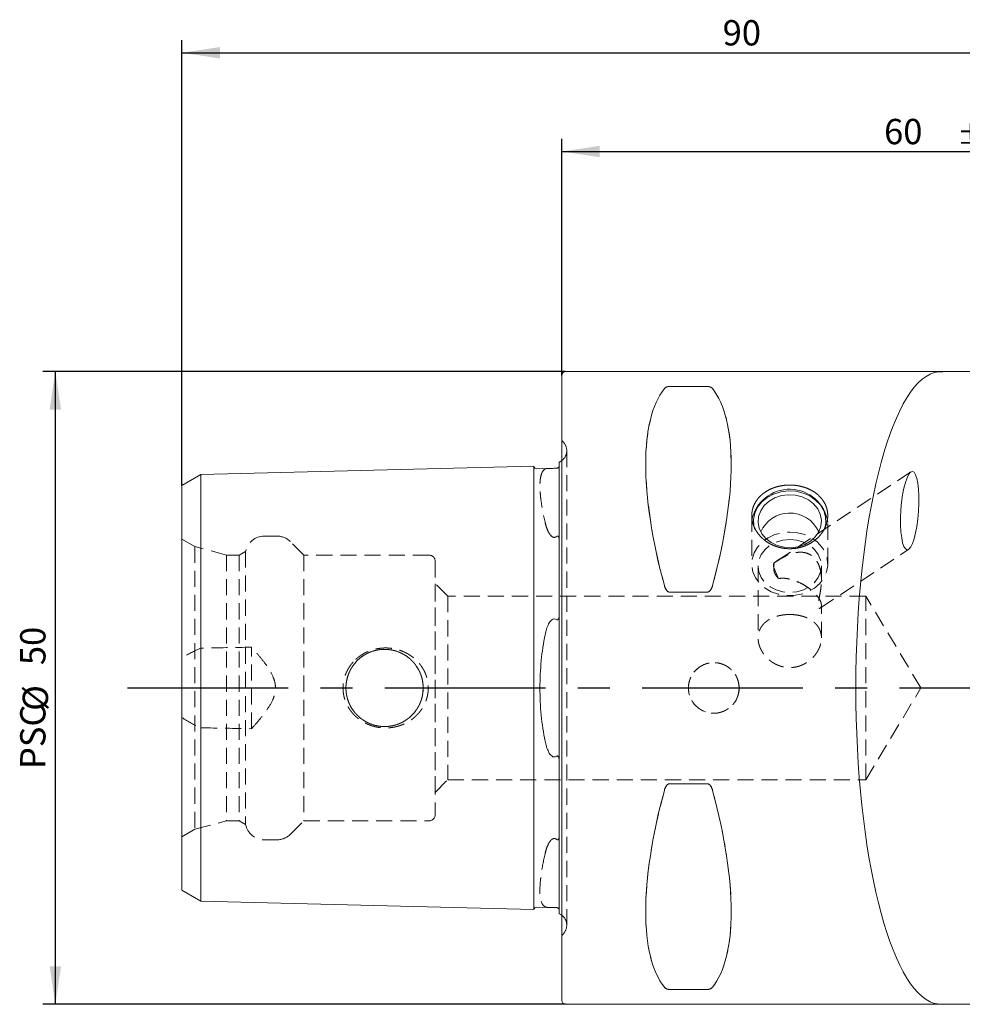
# Model space of a CAD drawing. Units: millimetres. Extents: x 14 to 266, y 11 to 172.
# Drawn here: x 147 to 221, y 94 to 172 of the extents above; entities that cross this region are included whole.
import ezdxf

# ---------------------------------------------------------------- set-up
doc = ezdxf.new("R2010")
doc.units = ezdxf.units.MM
doc.linetypes.add('CENTERX2', pattern=[20.32, 12.7, -2.54, 2.54, -2.54])
doc.linetypes.add('HIDDEN', pattern=[1.905, 1.27, -0.635])
doc.layers.add('VERMASSUNG', color=7, linetype='Continuous')
doc.styles.add('SLDTEXTSTYLE0', font='TXT', dxfattribs={"width": 0.7})
doc.dimstyles.new('SLDDIMSTYLE0', dxfattribs={"dimtxt": 2, "dimasz": 3, "dimexe": 0, "dimexo": 0.0625, "dimgap": 0.5, "dimtad": 1, "dimrnd": 1e-09, "dimzin": 12, "dimdsep": 46, "dimtxsty": 'SLDTEXTSTYLE0', "dimsah": 1, "dimcen": 0.09, "dimadec": 0, "dimazin": 3, "dimtol": 1, "dimtp": 0.1, "dimtm": 0.1, "dimtfac": 1, "dimtdec": 1, "dimtofl": 0, "dimtmove": 0, "dimatfit": 3, "dimfxl": 1, "dimfrac": 2, "dimtolj": 1, "dimarcsym": 0})
doc.dimstyles.new('SLDDIMSTYLE1', dxfattribs={"dimtxt": 2, "dimasz": 3, "dimexe": 0, "dimexo": 0.0625, "dimgap": 0.5, "dimtad": 1, "dimrnd": 1e-09, "dimzin": 12, "dimdsep": 46, "dimtxsty": 'SLDTEXTSTYLE0', "dimsah": 1, "dimcen": 0.09, "dimadec": 0, "dimazin": 3, "dimtfac": 1, "dimtdec": 3, "dimtofl": 0, "dimtmove": 0, "dimatfit": 3, "dimfxl": 1, "dimfrac": 2, "dimtolj": 1, "dimtzin": 12, "dimarcsym": 0})

# ---------------------------------------------------------------- blocks, each defined once
blk = doc.blocks.new('_D_1')
at = {"layer": 'VERMASSUNG'}
for p, q in [((189.715, 143.769), (189.715, 162.46)), ((249.715, 154.069), (249.715, 162.46)), ((189.715, 161.46), (249.715, 161.46))]:
    blk.add_line(p, q, dxfattribs=at)
for points in [[(189.715, 161.46), (192.715, 161.01), (192.715, 161.91)], [(249.715, 161.46), (246.715, 161.91), (246.715, 161.01)]]:
    blk.add_solid(points, dxfattribs=at)
at = {"layer": 'VERMASSUNG', "attachment_point": 1, "style": 'SLDTEXTSTYLE0'}
for s, insert, char_height in [('60', (215.165, 164.038, 0.1), 2), ('±0.1', (220.965, 163.544, 0.1), 1.5)]:
    blk.add_mtext(s, dxfattribs=dict(at, insert=insert, char_height=char_height))
blk = doc.blocks.new('_D_2')
at = {"layer": 'VERMASSUNG'}
for p, q in [((159.715, 135.063), (159.715, 170.264)), ((249.715, 154.069), (249.715, 170.264)), ((159.715, 169.264), (249.715, 169.264))]:
    blk.add_line(p, q, dxfattribs=at)
for points in [[(159.715, 169.264), (162.715, 168.814), (162.715, 169.714)], [(249.715, 169.264), (246.715, 169.714), (246.715, 168.814)]]:
    blk.add_solid(points, dxfattribs=at)
at = {"layer": 'VERMASSUNG', "insert": (202.415, 171.843, 0.1), "char_height": 2, "attachment_point": 1, "style": 'SLDTEXTSTYLE0'}
blk.add_mtext('90', dxfattribs=at)
blk = doc.blocks.new('_D_4')
at = {"layer": 'VERMASSUNG'}
for p, q in [((190.015, 144.069), (148.715, 144.069)), ((149.715, 144.069), (149.715, 94.069)), ((190.015, 94.069), (148.715, 94.069))]:
    blk.add_line(p, q, dxfattribs=at)
for points in [[(149.715, 144.069), (149.265, 141.069), (150.165, 141.069)], [(149.715, 94.069), (150.165, 97.069), (149.265, 97.069)]]:
    blk.add_solid(points, dxfattribs=at)
at = {"layer": 'VERMASSUNG', "char_height": 2, "attachment_point": 1, "rotation": 90, "style": 'SLDTEXTSTYLE0'}
for s, insert in [('50', (146.937, 120.874, 0.35)), ('%%c', (147.137, 117.264, 0.35)), ('PSC', (146.937, 112.664, 0.35))]:
    blk.add_mtext(s, dxfattribs=dict(at, insert=insert))

msp = doc.modelspace()

# ---------------------------------------------------------------- linework, layer by layer
at = {"color": 7, "linetype": 'Continuous', "lineweight": 15}
for p, q in [((220.72165, 144.06949), (190.01502, 144.06949)), ((189.71502, 94.36949), (189.71502, 143.76949)), ((201.18726, 142.89622), (198.24277, 142.89622)), ((161.21502, 135.92884), (187.51502, 136.58959)), ((187.51502, 124.20964), (187.51502, 136.58959)), ((187.71998, 136.39468), (188.67415, 136.41865)), ((189.51502, 136.90931), (189.51502, 125.05397)), ((159.71502, 135.06282), (161.21502, 135.92884)), ((161.21502, 123.87927), (161.21502, 135.92884)), ((159.71502, 123.44626), (159.71502, 135.06282)), ((198.24277, 126.6383), (201.18726, 126.6383)), ((161.21502, 123.87927), (161.21502, 114.25971)), ((187.51502, 124.20964), (187.51502, 113.92934)), ((159.71502, 123.44626), (159.71502, 114.69272)), ((159.71502, 103.07616), (159.71502, 114.69272)), ((161.21502, 102.21014), (161.21502, 114.25971)), ((187.51502, 101.54939), (187.51502, 113.92934)), ((189.51502, 113.08501), (189.51502, 101.22967)), ((201.18726, 111.50068), (198.24277, 111.50068)), ((159.71502, 103.07616), (161.21502, 102.21014)), ((161.21502, 102.21014), (187.51502, 101.54939)), ((187.71998, 101.74431), (188.67415, 101.72033)), ((198.24277, 95.24276), (201.18726, 95.24276)), ((190.01502, 94.06949), (220.73327, 94.06949))]:
    msp.add_line(p, q, dxfattribs=at)
at = {"color": 7, "linetype": 'HIDDEN', "lineweight": 0}
for p, q in [((189.71502, 143.76949), (189.71502, 94.36949)), ((198.24277, 142.89622), (201.18726, 142.89622)), ((189.80791, 138.5266), (189.71502, 138.61949)), ((189.71502, 99.51949), (189.71502, 138.60403)), ((190.1008, 100.31949), (190.1008, 137.81949)), ((190.1008, 100.31949), (190.1008, 137.81949)), ((187.51502, 136.58959), (187.51502, 131.44944)), ((189.51502, 136.61624), (189.51502, 136.90931)), ((189.51502, 125.05397), (189.51502, 136.61624)), ((161.21502, 135.92884), (161.21502, 131.11906)), ((217.27766, 136.14689), (206.47669, 128.95412)), ((159.71502, 135.06282), (159.71502, 130.68605)), ((204.71502, 132.68546), (204.71502, 128.87299)), ((210.71502, 128.87299), (210.71502, 132.68482)), ((160.74305, 130.23936), (159.71502, 130.8329)), ((159.71502, 107.30608), (159.71502, 130.81731)), ((161.21502, 131.11906), (161.21502, 122.21797)), ((167.22173, 131.06949), (166.21502, 131.06949)), ((187.51502, 131.44944), (187.51502, 106.68954)), ((159.71502, 130.68605), (159.71502, 121.40866)), ((160.74305, 130.23936), (160.74305, 107.89962)), ((163.24305, 129.56949), (160.74305, 130.23936)), ((169.34305, 129.56949), (168.28239, 130.63015)), ((189.51502, 107.50722), (189.51502, 130.63176)), ((189.51502, 130.63176), (189.51502, 107.50722)), ((210.12353, 125.37546), (217.10709, 130.02607)), ((163.24305, 129.56949), (163.24305, 108.56949)), ((164.24305, 129.56949), (163.24305, 129.56949)), ((164.74305, 129.85817), (164.24305, 129.56949)), ((164.24305, 129.56949), (164.24305, 108.56949)), ((164.74305, 129.85817), (164.74305, 108.28082)), ((169.34305, 129.56949), (169.34305, 108.56949)), ((179.21502, 129.56949), (169.34305, 129.56949)), ((179.71502, 129.06949), (179.71502, 109.06949)), ((205.21502, 128.70937), (205.21502, 123.01801)), ((206.42985, 128.78484), (206.45287, 128.47374)), ((210.21502, 127.60668), (210.21502, 128.70937)), ((180.71502, 126.31949), (179.71502, 127.31949)), ((179.71502, 110.81949), (179.71502, 127.30384)), ((180.71502, 126.31949), (180.71502, 111.81949)), ((213.71502, 126.31949), (180.71502, 126.31949)), ((201.18726, 126.6383), (198.24277, 126.6383)), ((213.71502, 111.81949), (213.71502, 126.31949)), ((218.07125, 119.06949), (213.71502, 126.31949)), ((210.21502, 123.01808), (210.21502, 125.60721)), ((165.21502, 115.85099), (165.21502, 122.28799)), ((159.71502, 116.73032), (159.71502, 121.40866)), ((213.71502, 111.81949), (218.07125, 119.06949)), ((159.71502, 116.73032), (159.71502, 107.45293)), ((161.21502, 115.92101), (161.21502, 107.01992)), ((189.51502, 101.52274), (189.51502, 113.08501)), ((179.71502, 110.81949), (180.71502, 111.81949)), ((180.71502, 111.81949), (213.71502, 111.81949)), ((198.24277, 111.50068), (201.18726, 111.50068)), ((160.74305, 107.89962), (163.24305, 108.56949)), ((163.24305, 108.56949), (164.24305, 108.56949)), ((164.24305, 108.56949), (164.74305, 108.28082)), ((168.28239, 107.50883), (169.34305, 108.56949)), ((169.34305, 108.56949), (179.21502, 108.56949)), ((159.71502, 107.30608), (160.74305, 107.89962)), ((159.71502, 107.45293), (159.71502, 103.07616)), ((189.51502, 107.2996), (189.51502, 107.50722)), ((161.21502, 107.01992), (161.21502, 102.21014)), ((166.21502, 107.06949), (167.22173, 107.06949)), ((187.51502, 106.68954), (187.51502, 101.54939)), ((189.51502, 101.22967), (189.51502, 101.52274)), ((189.71502, 99.51949), (189.80791, 99.61238)), ((201.18726, 95.24276), (198.24277, 95.24276))]:
    msp.add_line(p, q, dxfattribs=at)
at = {"color": 7, "linetype": 'Continuous', "lineweight": 15, "flags": 128}
for points in [[(189.71502, 137.03035), (189.64047, 136.97761), (189.51502, 136.90931)], [(204.96666, 131.57971), (204.88574, 131.89271), (204.86064, 132.39371), (204.96029, 132.88814), (205.18033, 133.35439), (205.51115, 133.77208), (205.93829, 134.12296), (206.44309, 134.39169), (207.00347, 134.56653), (207.59495, 134.63984), (208.19167, 134.6084), (208.76757, 134.47361), (209.29746, 134.24134), (209.75819, 133.92175), (210.12963, 133.5288), (210.39554, 133.07968), (210.54429, 132.594), (210.56939, 132.093), (210.46974, 131.59857), (210.44403, 131.52579)], [(207.81997, 130.14852), (207.26153, 130.18146), (206.72582, 130.31779), (206.23972, 130.55067), (205.8276, 130.86843), (205.51012, 131.25513), (205.3032, 131.69139), (205.21722, 132.15533), (205.25649, 132.62368), (205.41904, 133.07296), (205.69672, 133.48064), (206.07561, 133.82627), (206.5367, 134.09254), (207.05688, 134.26607), (207.61006, 134.33818), (208.1685, 134.30525), (208.70421, 134.16892), (209.19031, 133.93604), (209.60243, 133.61828), (209.91991, 133.23157), (210.12683, 132.79531), (210.21281, 132.33138), (210.17354, 131.86303), (210.01099, 131.41375), (209.73331, 131.00607), (209.35442, 130.66043), (208.89333, 130.39417), (208.37315, 130.22063), (207.81997, 130.14852)], [(189.51502, 101.22967), (189.64047, 101.16137), (189.71502, 101.10863)]]:
    msp.add_lwpolyline(points, dxfattribs=at)
at = {"color": 7, "linetype": 'HIDDEN', "lineweight": 0, "flags": 128}
for points in [[(207.71502, 131.389), (208.31891, 131.3375), (208.89808, 131.1851), (209.42882, 130.93804), (209.88939, 130.60644), (210.26095, 130.20387), (210.52827, 129.74682), (210.68042, 129.25399), (210.71116, 128.74556), (210.61925, 128.24235), (210.40843, 127.76496), (210.08734, 127.33293), (209.66913, 126.96395), (209.17092, 126.67313), (208.6131, 126.47237), (208.01852, 126.36989), (207.41151, 126.36989), (206.81693, 126.47237), (206.25911, 126.67313), (205.7609, 126.96395), (205.34269, 127.33293), (205.0216, 127.76496), (204.81078, 128.24235), (204.71887, 128.74556), (204.74961, 129.25399), (204.90176, 129.74682), (205.16908, 130.20387), (205.54064, 130.60644), (206.00121, 130.93804), (206.53195, 131.1851), (207.11112, 131.3375), (207.71502, 131.389)], [(207.71502, 130.80604), (208.27132, 130.75348), (208.79972, 130.59841), (209.27374, 130.34861), (209.66959, 130.01662), (209.96744, 129.61908), (210.15233, 129.17592), (210.21502, 128.70937), (210.15233, 128.24281), (209.96744, 127.79965), (209.66959, 127.40211), (209.27374, 127.07012), (208.79972, 126.82033), (208.27132, 126.66526), (207.71502, 126.61269), (207.15871, 126.66526), (206.63031, 126.82033), (206.15629, 127.07012), (205.76044, 127.40211), (205.46259, 127.79965), (205.2777, 128.24281), (205.21502, 128.70937), (205.2777, 129.17592), (205.46259, 129.61908), (205.76044, 130.01662), (206.15629, 130.34861), (206.63031, 130.59841), (207.15871, 130.75348), (207.71502, 130.80604)], [(206.49219, 128.96214), (206.44779, 128.92113), (206.42907, 128.84294), (206.43639, 128.72897), (206.4696, 128.5813), (206.5281, 128.40262), (206.61083, 128.19616), (206.7163, 127.96568), (206.84257, 127.71537)]]:
    msp.add_lwpolyline(points, dxfattribs=at)
at = {"color": 7, "linetype": 'HIDDEN', "lineweight": 0}
for centre, radius in [((175.71502, 119.06949), 3.05), ((175.71502, 119.06949), 3.05), ((201.71502, 119.06949), 2)]:
    msp.add_circle(centre, radius, dxfattribs=at)
at = {"color": 7, "linetype": 'Continuous', "lineweight": 15}
for centre, radius, start, end in [((190.01502, 143.76949), 0.3, 90, 180), ((187.71495, 136.59461), 0.2, 181.4391667, 271.4391667), ((207.70521, 131.73303), 3.04094, 8.2066639, 169.008686), ((207.71502, 130.39158), 2.5, 92.0182821, 156.2435108), ((207.71502, 130.39158), 2.5, 23.7564892, 92.0182821), ((187.71495, 101.54437), 0.2, 88.5608333, 178.5608333), ((190.01502, 94.36949), 0.3, 180, 270)]:
    msp.add_arc(centre, radius, start, end, dxfattribs=at)
at = {"color": 7, "linetype": 'HIDDEN', "lineweight": 0}
for centre, radius, start, end in [((189.1008, 137.81949), 1, 351.8087251, 45), ((189.1008, 137.81949), 1, 307.8947985, 351.8087251), ((166.21502, 129.56949), 1.5, 90, 168.9041967), ((167.22173, 129.56949), 1.5, 45, 90), ((179.21502, 129.06949), 0.5, 0, 90), ((179.21502, 109.06949), 0.5, 270, 0), ((166.21502, 108.56949), 1.5, 191.0958033, 270), ((167.22173, 108.56949), 1.5, 270, 315), ((189.1008, 100.31949), 1, 0, 52.1052015), ((189.1008, 100.31949), 1, 315, 0)]:
    msp.add_arc(centre, radius, start, end, dxfattribs=at)
at = {"color": 7, "linetype": 'Continuous', "lineweight": 15}
for centre, major_axis, ratio, start_param, end_param in [((219.63463, 119.06949), (0, 25), 0.26794919, 0.07701783, 3.06457482), ((210.77127, 119.06949), (-11.70927, 24.67719), 0.34199871, 0.16892927, 1.0801165), ((188.65876, 119.06949), (11.70927, 24.67719), 0.34199871, 5.20306881, 6.11425603), ((210.77127, 119.06949), (11.70927, 24.67719), 0.34199871, 2.06147616, 2.97266338), ((188.65876, 119.06949), (-11.70927, 24.67719), 0.34199871, 3.31052193, 4.22170915)]:
    msp.add_ellipse(centre, major_axis=major_axis, ratio=ratio, start_param=start_param, end_param=end_param, dxfattribs=at)
at = {"color": 7, "linetype": 'HIDDEN', "lineweight": 0}
for centre, major_axis, start_param, end_param in [((210.77127, 119.06949), (-11.70927, 24.67719), 0.16892927, 1.0801165), ((188.65876, 119.06949), (11.70927, 24.67719), 5.20306881, 6.11425603), ((210.77127, 119.06949), (11.70927, 24.67719), 2.06147616, 2.97266338), ((188.65876, 119.06949), (-11.70927, 24.67719), 3.31052193, 4.22170915)]:
    msp.add_ellipse(centre, major_axis=major_axis, ratio=0.34199871, start_param=start_param, end_param=end_param, dxfattribs=at)
at = {"color": 7, "linetype": 'Continuous', "lineweight": 15}
msp.add_ellipse((217.19238, 133.08648), major_axis=(0.20699, 3.09765), ratio=0.22516799, dxfattribs=at)
for points, knots in [([(219.11922, 143.99538), (219.20297, 144.0195), (219.33388, 144.0361), (219.68986, 144.0588), (219.90741, 144.0644), (220.28806, 144.06851), (220.42323, 144.06914), (220.70324, 144.06961), (220.84901, 144.06946), (221.1523, 144.06892), (221.30945, 144.06854), (221.62543, 144.06795), (221.78549, 144.06774), (221.94769, 144.0677)], [0, 0, 0, 0, 0.25, 0.25, 0.5, 0.5, 0.625, 0.625, 0.75, 0.75, 0.875, 0.875, 1, 1, 1, 1]), ([(198.24277, 142.89622), (198.17911, 142.89622), (198.1195, 142.88796), (198.02084, 142.86374), (197.98187, 142.84848), (197.88249, 142.79885), (197.84041, 142.76121), (197.80976, 142.72213)], [0, 0, 0, 0, 0.25, 0.25, 0.5, 0.5, 1, 1, 1, 1]), ([(201.62027, 142.72213), (201.58957, 142.76127), (201.54822, 142.79843), (201.44847, 142.84837), (201.40877, 142.86382), (201.31151, 142.88774), (201.25073, 142.89622), (201.18726, 142.89622)], [0, 0, 0, 0, 0.5, 0.5, 0.75, 0.75, 1, 1, 1, 1]), ([(189.32004, 136.432), (189.26359, 136.42983), (189.19274, 136.42733), (189.0443, 136.42368), (188.97511, 136.42272), (188.8654, 136.42145), (188.82016, 136.42105), (188.74051, 136.42004), (188.70589, 136.41944), (188.67415, 136.41865)], [0, 0, 0, 0, 0.25, 0.25, 0.5, 0.5, 0.75, 0.75, 1, 1, 1, 1]), ([(189.51502, 136.61624), (189.51502, 136.59423), (189.51089, 136.56888), (189.48497, 136.52172), (189.4737, 136.50452), (189.43996, 136.47454), (189.42557, 136.46319), (189.39033, 136.4465), (189.37512, 136.44094), (189.34547, 136.43397), (189.33177, 136.43245), (189.32004, 136.432)], [0, 0, 0, 0, 0.5, 0.5, 0.75, 0.75, 0.875, 0.875, 0.9375, 0.9375, 1, 1, 1, 1]), ([(207.51663, 135.10309), (207.9134, 135.10309), (208.10844, 135.08804), (208.49209, 135.02897), (208.68271, 134.98421), (209.04592, 134.86702), (209.21816, 134.79515), (209.54413, 134.62447), (209.69833, 134.52481), (209.97478, 134.30573), (210.0989, 134.18554), (210.31822, 133.92252), (210.41131, 133.78175), (210.56099, 133.48812), (210.61867, 133.33307), (210.69581, 133.01318), (210.71491, 132.8511), (210.71512, 132.52262), (210.69561, 132.35448), (210.61901, 132.02677), (210.56233, 131.86626), (210.41198, 131.55238), (210.31813, 131.39975), (210.1011, 131.11545), (209.97708, 130.98193), (209.69727, 130.73409), (209.54594, 130.6237), (209.22127, 130.42961), (209.04585, 130.34522), (208.68267, 130.20975), (208.49568, 130.15846), (208.11096, 130.08897), (207.912, 130.07113), (207.52027, 130.071), (207.32548, 130.08813), (206.93811, 130.15747), (206.74878, 130.20938), (206.38764, 130.34376), (206.21306, 130.42726), (205.88515, 130.62285), (205.73414, 130.7332), (205.45732, 130.97775), (205.33057, 131.11352), (205.11269, 131.3985), (205.02039, 131.54826), (204.86942, 131.86191), (204.8115, 132.02538), (204.73486, 132.35195), (204.7152, 132.51678), (204.71483, 132.84955), (204.73414, 133.01189), (204.81011, 133.32885), (204.86771, 133.48511), (205.01802, 133.78075), (205.11003, 133.9199), (205.32746, 134.18162), (205.45391, 134.30453), (205.73017, 134.52375), (205.88097, 134.62158), (206.20868, 134.79379), (206.3829, 134.86649), (206.74367, 134.98318), (206.93264, 135.02798), (207.32049, 135.08804), (207.51663, 135.10309), (207.9134, 135.10309)], [-0.03125, -0.03125, 0, 0, 0.03125, 0.03125, 0.0625, 0.0625, 0.09375, 0.09375, 0.125, 0.125, 0.15625, 0.15625, 0.1875, 0.1875, 0.21875, 0.21875, 0.25, 0.25, 0.28125, 0.28125, 0.3125, 0.3125, 0.34375, 0.34375, 0.375, 0.375, 0.40625, 0.40625, 0.4375, 0.4375, 0.46875, 0.46875, 0.5, 0.5, 0.53125, 0.53125, 0.5625, 0.5625, 0.59375, 0.59375, 0.625, 0.625, 0.65625, 0.65625, 0.6875, 0.6875, 0.71875, 0.71875, 0.75, 0.75, 0.78125, 0.78125, 0.8125, 0.8125, 0.84375, 0.84375, 0.875, 0.875, 0.90625, 0.90625, 0.9375, 0.9375, 0.96875, 0.96875, 1, 1, 1.03125, 1.03125]), ([(197.80976, 127.16594), (197.84046, 127.05161), (197.88181, 126.94025), (197.98156, 126.78752), (198.02126, 126.73966), (198.11852, 126.66505), (198.1793, 126.6383), (198.24277, 126.6383)], [0, 0, 0, 0, 0.5, 0.5, 0.75, 0.75, 1, 1, 1, 1]), ([(201.18726, 126.6383), (201.25092, 126.6383), (201.31053, 126.66437), (201.40919, 126.73991), (201.44816, 126.78716), (201.54754, 126.93899), (201.58962, 127.05179), (201.62027, 127.16594)], [0, 0, 0, 0, 0.25, 0.25, 0.5, 0.5, 1, 1, 1, 1]), ([(188.67415, 124.12417), (188.70586, 124.18274), (188.74047, 124.23973), (188.82013, 124.34833), (188.86519, 124.40066), (188.97577, 124.48816), (189.04342, 124.52321), (189.19367, 124.52895), (189.26362, 124.49807), (189.32004, 124.45644)], [0, 0, 0, 0, 0.25, 0.25, 0.5, 0.5, 0.75, 0.75, 1, 1, 1, 1]), ([(189.32004, 124.45644), (189.33177, 124.44778), (189.3453, 124.44118), (189.37529, 124.43998), (189.39029, 124.4464), (189.42603, 124.47612), (189.44004, 124.50493), (189.47418, 124.59001), (189.48516, 124.64838), (189.511, 124.8241), (189.51502, 124.93989), (189.51502, 125.05397)], [0, 0, 0, 0, 0.0625, 0.0625, 0.125, 0.125, 0.25, 0.25, 0.5, 0.5, 1, 1, 1, 1]), ([(188.67415, 124.12417), (188.60236, 123.99157), (188.54991, 123.85267), (188.46057, 123.56748), (188.42457, 123.42098), (188.39369, 123.27135)], [0, 0, 0, 0, 0.5, 0.5, 1, 1, 1, 1]), ([(188.39369, 123.27135), (188.25841, 122.6158), (188.15724, 121.93618), (188.05438, 120.88081), (188.02828, 120.522), (187.99339, 119.79589), (187.9848, 119.4338), (187.9847, 118.71149), (187.99319, 118.35127), (188.02733, 117.6327), (188.05313, 117.27294), (188.15653, 116.20629), (188.25839, 115.52328), (188.39369, 114.86763)], [0, 0, 0, 0, 0.25, 0.25, 0.375, 0.375, 0.5, 0.5, 0.625, 0.625, 0.75, 0.75, 1, 1, 1, 1]), ([(188.39369, 114.86763), (188.42457, 114.718), (188.46057, 114.5715), (188.54991, 114.28631), (188.60236, 114.14741), (188.67415, 114.01481)], [0, 0, 0, 0, 0.5, 0.5, 1, 1, 1, 1]), ([(189.32004, 113.68254), (189.26358, 113.64088), (189.19271, 113.61004), (189.04424, 113.61576), (188.97504, 113.65133), (188.86533, 113.73827), (188.82008, 113.79071), (188.74046, 113.89926), (188.70586, 113.95624), (188.67415, 114.01481)], [0, 0, 0, 0, 0.25, 0.25, 0.5, 0.5, 0.75, 0.75, 1, 1, 1, 1]), ([(189.51502, 113.08501), (189.51502, 113.19954), (189.51096, 113.31486), (189.4853, 113.48978), (189.47399, 113.54961), (189.43995, 113.6342), (189.42607, 113.66287), (189.39014, 113.69268), (189.37519, 113.69901), (189.34529, 113.69779), (189.33176, 113.69119), (189.32004, 113.68254)], [0, 0, 0, 0, 0.5, 0.5, 0.75, 0.75, 0.875, 0.875, 0.9375, 0.9375, 1, 1, 1, 1]), ([(198.24277, 111.50068), (198.17914, 111.50068), (198.11956, 111.47463), (198.02092, 111.39915), (197.98196, 111.35193), (197.88258, 111.20019), (197.84062, 111.08799), (197.80976, 110.97304)], [0, 0, 0, 0, 0.25, 0.25, 0.5, 0.5, 1, 1, 1, 1]), ([(201.62027, 110.97304), (201.58942, 111.08794), (201.54753, 111.20008), (201.44801, 111.35202), (201.40839, 111.39969), (201.31129, 111.47402), (201.25079, 111.50068), (201.18726, 111.50068)], [0, 0, 0, 0, 0.5, 0.5, 0.75, 0.75, 1, 1, 1, 1]), ([(188.67415, 101.72033), (188.70588, 101.71954), (188.74051, 101.71894), (188.8202, 101.71793), (188.86524, 101.71753), (188.9481, 101.71658), (188.97801, 101.71619), (189.044, 101.71512), (189.08073, 101.7144), (189.19323, 101.71164), (189.26357, 101.70915), (189.32004, 101.70698)], [0, 0, 0, 0, 0.25, 0.25, 0.5, 0.5, 0.625, 0.625, 0.75, 0.75, 1, 1, 1, 1]), ([(189.32004, 101.70698), (189.33263, 101.70649), (189.3475, 101.70478), (189.37969, 101.69667), (189.39529, 101.69045), (189.43118, 101.67223), (189.44503, 101.66047), (189.47852, 101.62867), (189.48918, 101.61088), (189.49732, 101.59445)], [0, 0, 0, 0, 0.125, 0.125, 0.25, 0.25, 0.5, 0.5, 1, 1, 1, 1]), ([(197.80976, 95.41685), (197.84061, 95.37752), (197.8825, 95.3401), (197.98202, 95.29043), (198.02164, 95.27504), (198.11874, 95.25121), (198.17924, 95.24276), (198.24277, 95.24276)], [0, 0, 0, 0, 0.5, 0.5, 0.75, 0.75, 1, 1, 1, 1]), ([(201.18726, 95.24276), (201.25089, 95.24276), (201.31047, 95.25102), (201.40911, 95.27522), (201.44807, 95.29046), (201.54745, 95.34007), (201.58941, 95.3775), (201.62027, 95.41685)], [0, 0, 0, 0, 0.25, 0.25, 0.5, 0.5, 1, 1, 1, 1]), ([(221.94769, 94.07128), (221.62329, 94.07119), (221.30882, 94.07034), (220.69955, 94.06926), (220.41817, 94.06909), (220.03727, 94.07317), (219.91817, 94.07527), (219.70141, 94.08157), (219.60275, 94.08576), (219.42523, 94.09702), (219.34677, 94.1041), (219.2151, 94.12134), (219.16109, 94.13154), (219.11922, 94.1436)], [0, 0, 0, 0, 0.25, 0.25, 0.5, 0.5, 0.625, 0.625, 0.75, 0.75, 0.875, 0.875, 1, 1, 1, 1])]:
    msp.add_open_spline(points, degree=3, knots=knots, dxfattribs=at)
at = {"color": 7, "linetype": 'HIDDEN', "lineweight": 0}
for points, knots in [([(197.80976, 142.72213), (197.84046, 142.76127), (197.88181, 142.79843), (197.98156, 142.84837), (198.02126, 142.86382), (198.11852, 142.88774), (198.1793, 142.89622), (198.24277, 142.89622)], [0, 0, 0, 0, 0.5, 0.5, 0.75, 0.75, 1, 1, 1, 1]), ([(201.18726, 142.89622), (201.25092, 142.89622), (201.31053, 142.88796), (201.40919, 142.86374), (201.44816, 142.84848), (201.54754, 142.79885), (201.58962, 142.76121), (201.62027, 142.72213)], [0, 0, 0, 0, 0.25, 0.25, 0.5, 0.5, 1, 1, 1, 1]), ([(188.39369, 136.3664), (188.25841, 136.29505), (188.15724, 136.14964), (188.05438, 135.82018), (188.02828, 135.69124), (187.99339, 135.3957), (187.9848, 135.23131), (187.9847, 134.87034), (187.99319, 134.67377), (188.02733, 134.24842), (188.05313, 134.01865), (188.15653, 133.28606), (188.25839, 132.74883), (188.39369, 132.16454)], [0, 0, 0, 0, 0.25, 0.25, 0.375, 0.375, 0.5, 0.5, 0.625, 0.625, 0.75, 0.75, 1, 1, 1, 1]), ([(188.67415, 136.41865), (188.60235, 136.41684), (188.54989, 136.41204), (188.46055, 136.39494), (188.42457, 136.38268), (188.39369, 136.3664)], [0, 0, 0, 0, 0.5, 0.5, 1, 1, 1, 1]), ([(188.39369, 132.16454), (188.42458, 132.03118), (188.46057, 131.89694), (188.54991, 131.62884), (188.60237, 131.49474), (188.67415, 131.36397)], [0, 0, 0, 0, 0.5, 0.5, 1, 1, 1, 1]), ([(188.67415, 131.36397), (188.70587, 131.30618), (188.74048, 131.24977), (188.82015, 131.14217), (188.86521, 131.09026), (188.97577, 131.00406), (189.04315, 130.96997), (189.19378, 130.96787), (189.26361, 131.00124), (189.32004, 131.04505)], [0, 0, 0, 0, 0.25, 0.25, 0.5, 0.5, 0.75, 0.75, 1, 1, 1, 1]), ([(189.32004, 131.04505), (189.33177, 131.05416), (189.3453, 131.06224), (189.37529, 131.07049), (189.39029, 131.06956), (189.42603, 131.05679), (189.44004, 131.03914), (189.47418, 130.98449), (189.48516, 130.94309), (189.511, 130.8146), (189.51502, 130.72398), (189.51502, 130.63176)], [0, 0, 0, 0, 0.0625, 0.0625, 0.125, 0.125, 0.25, 0.25, 0.5, 0.5, 1, 1, 1, 1]), ([(206.49219, 128.96214), (206.62878, 129.05186), (206.76124, 129.13715), (207.02523, 129.29753), (207.15765, 129.37298), (207.55358, 129.57561), (207.81325, 129.67907), (208.2149, 129.77028), (208.35063, 129.78949), (208.61869, 129.79952), (208.75217, 129.79072), (209.0184, 129.73756), (209.14667, 129.69406), (209.39277, 129.56702), (209.51002, 129.48274), (209.71756, 129.28018), (209.81119, 129.15845), (209.96617, 128.89173), (210.02899, 128.74514), (210.12539, 128.4404), (210.15884, 128.2842), (210.20305, 127.96579), (210.21346, 127.80401), (210.21624, 127.48735), (210.20881, 127.33078), (210.1811, 127.02098), (210.16062, 126.86736), (210.11267, 126.57146), (210.08506, 126.42814), (210.02961, 126.15217), (210.00134, 126.01794), (209.95888, 125.77521), (209.94512, 125.66464), (209.94769, 125.49481), (209.96438, 125.4343), (210.01457, 125.3645), (210.04706, 125.35303), (210.10897, 125.36162), (210.13822, 125.38134), (210.18469, 125.44319), (210.20209, 125.48601), (210.218, 125.58974), (210.21676, 125.65046), (210.19101, 125.78868), (210.16598, 125.86731), (210.08864, 126.03622), (210.03669, 126.12645), (209.90135, 126.31838), (209.81963, 126.41743), (209.63048, 126.61603), (209.52079, 126.71758), (209.28466, 126.91106), (209.15699, 127.00435), (208.88734, 127.17987), (208.74847, 127.26022), (208.46269, 127.40632), (208.31606, 127.47176), (208.02387, 127.58287), (207.87661, 127.6294), (207.5802, 127.70081), (207.43352, 127.72527), (207.1395, 127.7457), (206.99084, 127.74171), (206.84257, 127.71537)], [0, 0, 0, 0, 0.03125, 0.03125, 0.0625, 0.0625, 0.125, 0.125, 0.15625, 0.15625, 0.1875, 0.1875, 0.21875, 0.21875, 0.25, 0.25, 0.28125, 0.28125, 0.3125, 0.3125, 0.34375, 0.34375, 0.375, 0.375, 0.40625, 0.40625, 0.4375, 0.4375, 0.46875, 0.46875, 0.5, 0.5, 0.53125, 0.53125, 0.5625, 0.5625, 0.59375, 0.59375, 0.625, 0.625, 0.65625, 0.65625, 0.6875, 0.6875, 0.71875, 0.71875, 0.75, 0.75, 0.78125, 0.78125, 0.8125, 0.8125, 0.84375, 0.84375, 0.875, 0.875, 0.90625, 0.90625, 0.9375, 0.9375, 0.96875, 0.96875, 1, 1, 1, 1]), ([(206.84257, 127.71537), (206.67599, 127.87834), (206.55152, 128.04386), (206.4616, 128.35387), (206.44832, 128.46698), (206.45113, 128.70562), (206.46669, 128.83181), (206.49219, 128.96214)], [0, 0, 0, 0, 0.5, 0.5, 0.75, 0.75, 1, 1, 1, 1]), ([(198.24277, 126.6383), (198.17911, 126.6383), (198.1195, 126.66437), (198.02084, 126.73991), (197.98187, 126.78716), (197.88249, 126.93899), (197.84041, 127.05179), (197.80976, 127.16594)], [0, 0, 0, 0, 0.25, 0.25, 0.5, 0.5, 1, 1, 1, 1]), ([(201.62027, 127.16594), (201.58957, 127.05161), (201.54822, 126.94025), (201.44847, 126.78752), (201.40877, 126.73966), (201.31151, 126.66505), (201.25073, 126.6383), (201.18726, 126.6383)], [0, 0, 0, 0, 0.5, 0.5, 0.75, 0.75, 1, 1, 1, 1]), ([(207.88157, 124.87261), (207.54846, 124.87261), (207.38497, 124.86213), (207.06377, 124.82079), (206.90436, 124.78938), (206.60232, 124.70683), (206.45927, 124.65594), (206.18854, 124.53342), (206.06147, 124.46168), (205.71846, 124.22095), (205.53263, 124.01988), (205.34482, 123.67482), (205.29608, 123.55044), (205.23132, 123.2912), (205.21513, 123.15748), (205.21491, 122.88156), (205.23145, 122.73831), (205.29588, 122.45655), (205.34354, 122.31653), (205.47024, 122.03902), (205.54781, 121.90502), (205.72842, 121.65024), (205.83297, 121.52778), (206.06298, 121.30355), (206.18786, 121.20183), (206.45776, 121.02061), (206.60386, 120.94099), (206.90457, 120.8131), (207.06052, 120.76372), (207.3843, 120.69641), (207.54999, 120.67933), (207.87804, 120.67919), (208.04336, 120.69607), (208.36769, 120.76319), (208.52404, 120.81257), (208.82576, 120.94074), (208.97185, 121.02037), (209.24157, 121.20138), (209.36675, 121.30323), (209.71336, 121.6412), (209.8965, 121.90054), (210.08617, 122.31575), (210.1338, 122.45548), (210.19832, 122.73678), (210.21502, 122.88001), (210.21501, 123.15635), (210.19888, 123.29022), (210.13422, 123.54966), (210.08555, 123.67411), (209.96012, 123.90473), (209.88238, 124.01305), (209.70008, 124.21201), (209.59711, 124.30132), (209.36791, 124.4621), (209.24028, 124.53402), (208.97044, 124.65604), (208.82758, 124.70689), (208.52518, 124.7895), (208.36597, 124.82083), (208.04508, 124.86212), (207.88157, 124.87261), (207.54846, 124.87261)], [-0.03125, -0.03125, 0, 0, 0.03125, 0.03125, 0.0625, 0.0625, 0.09375, 0.09375, 0.125, 0.125, 0.1875, 0.1875, 0.21875, 0.21875, 0.25, 0.25, 0.28125, 0.28125, 0.3125, 0.3125, 0.34375, 0.34375, 0.375, 0.375, 0.40625, 0.40625, 0.4375, 0.4375, 0.46875, 0.46875, 0.5, 0.5, 0.53125, 0.53125, 0.5625, 0.5625, 0.59375, 0.59375, 0.625, 0.625, 0.6875, 0.6875, 0.71875, 0.71875, 0.75, 0.75, 0.78125, 0.78125, 0.8125, 0.8125, 0.84375, 0.84375, 0.875, 0.875, 0.90625, 0.90625, 0.9375, 0.9375, 0.96875, 0.96875, 1, 1, 1.03125, 1.03125]), ([(165.21502, 115.85099), (165.42566, 116.08561), (165.63285, 116.32349), (166.03435, 116.81081), (166.22963, 117.06093), (166.58941, 117.57952), (166.75467, 117.84695), (166.94733, 118.27837), (167.00229, 118.42839), (167.08003, 118.74112), (167.10129, 118.89888), (167.10319, 119.21758), (167.08296, 119.38002), (167.0085, 119.69097), (166.95486, 119.84164), (166.76011, 120.28373), (166.59306, 120.55377), (166.23281, 121.07388), (166.03806, 121.32354), (165.63505, 121.81296), (165.42661, 122.05231), (165.21502, 122.28799)], [0, 0, 0, 0, 0.125, 0.125, 0.25, 0.25, 0.375, 0.375, 0.4375, 0.4375, 0.5, 0.5, 0.5625, 0.5625, 0.625, 0.625, 0.75, 0.75, 0.875, 0.875, 1, 1, 1, 1]), ([(173.43478, 121.32738), (173.76966, 121.59862), (173.94793, 121.71626), (174.32495, 121.91759), (174.52514, 122.0014), (174.93181, 122.12949), (175.13973, 122.1748), (175.56471, 122.22795), (175.78075, 122.23524), (176.20526, 122.21169), (176.41579, 122.18119), (176.83327, 122.08133), (177.03614, 122.01273), (177.61745, 121.75539), (177.97786, 121.50884), (178.4226, 121.0556), (178.55779, 120.88802), (178.79073, 120.52916), (178.88741, 120.3404), (179.04064, 119.94388), (179.09726, 119.73354), (179.16271, 119.31215), (179.17267, 119.09964), (179.14584, 118.67086), (179.10882, 118.45829), (178.99165, 118.049), (178.91012, 117.84815), (178.70888, 117.47102), (178.58994, 117.2948), (178.31677, 116.96605), (178.16291, 116.81475), (177.83299, 116.54716), (177.65467, 116.42869), (177.27664, 116.22581), (177.08071, 116.14319), (176.67563, 116.01375), (176.46429, 115.96677), (176.04041, 115.91206), (175.82797, 115.90383), (175.40212, 115.92532), (175.18698, 115.95572), (174.77185, 116.05346), (174.57022, 116.12058), (174.17914, 116.29222), (173.98932, 116.39757), (173.63873, 116.63827), (173.47572, 116.77439), (173.17566, 117.08004), (173.04039, 117.2485), (172.80944, 117.60478), (172.71196, 117.79453), (172.55698, 118.19714), (172.50211, 118.40298), (172.4367, 118.82356), (172.42656, 119.04106), (172.45323, 119.4678), (172.48926, 119.6777), (172.60668, 120.09059), (172.6878, 120.29091), (172.88756, 120.66715), (173.00806, 120.84661), (173.28214, 121.17696), (173.43478, 121.32738), (173.76966, 121.59862)], [-0.03125, -0.03125, 0, 0, 0.03125, 0.03125, 0.0625, 0.0625, 0.09375, 0.09375, 0.125, 0.125, 0.15625, 0.15625, 0.1875, 0.1875, 0.25, 0.25, 0.28125, 0.28125, 0.3125, 0.3125, 0.34375, 0.34375, 0.375, 0.375, 0.40625, 0.40625, 0.4375, 0.4375, 0.46875, 0.46875, 0.5, 0.5, 0.53125, 0.53125, 0.5625, 0.5625, 0.59375, 0.59375, 0.625, 0.625, 0.65625, 0.65625, 0.6875, 0.6875, 0.71875, 0.71875, 0.75, 0.75, 0.78125, 0.78125, 0.8125, 0.8125, 0.84375, 0.84375, 0.875, 0.875, 0.90625, 0.90625, 0.9375, 0.9375, 0.96875, 0.96875, 1, 1, 1.03125, 1.03125]), ([(175.51234, 122.11949), (175.91769, 122.11949), (176.11675, 122.09949), (176.50801, 122.02135), (176.70228, 121.96219), (177.07104, 121.80875), (177.24577, 121.71503), (177.57645, 121.49377), (177.73209, 121.36579), (178.15156, 120.94624), (178.37845, 120.60776), (178.60725, 120.05788), (178.66644, 119.86448), (178.74525, 119.47025), (178.76488, 119.27161), (178.76514, 118.87131), (178.74507, 118.66797), (178.66674, 118.27588), (178.60879, 118.08518), (178.45484, 117.71445), (178.3599, 117.53773), (178.13955, 117.20847), (178.01227, 117.05335), (177.73051, 116.77167), (177.57772, 116.64624), (177.2483, 116.42547), (177.06975, 116.32963), (176.70218, 116.17681), (176.51202, 116.11863), (176.11848, 116.03964), (175.91605, 116.01958), (175.51662, 116.0194), (175.3166, 116.03889), (174.92048, 116.11788), (174.72975, 116.17616), (174.36212, 116.32873), (174.18363, 116.42434), (173.85343, 116.64535), (173.70054, 116.7708), (173.41894, 117.05203), (173.29131, 117.20741), (173.07099, 117.53626), (172.97676, 117.71115), (172.82183, 118.08329), (172.76381, 118.2741), (172.68539, 118.66497), (172.66508, 118.86743), (172.66495, 119.26956), (172.68457, 119.46829), (172.76274, 119.86112), (172.82203, 120.05577), (173.05111, 120.60721), (173.27794, 120.94555), (173.69728, 121.36521), (173.85263, 121.49306), (174.1836, 121.71466), (174.35816, 121.8083), (174.72573, 121.96146), (174.92042, 122.02096), (175.3129, 122.09948), (175.51234, 122.11949), (175.91769, 122.11949)], [-0.03125, -0.03125, 0, 0, 0.03125, 0.03125, 0.0625, 0.0625, 0.09375, 0.09375, 0.125, 0.125, 0.1875, 0.1875, 0.21875, 0.21875, 0.25, 0.25, 0.28125, 0.28125, 0.3125, 0.3125, 0.34375, 0.34375, 0.375, 0.375, 0.40625, 0.40625, 0.4375, 0.4375, 0.46875, 0.46875, 0.5, 0.5, 0.53125, 0.53125, 0.5625, 0.5625, 0.59375, 0.59375, 0.625, 0.625, 0.65625, 0.65625, 0.6875, 0.6875, 0.71875, 0.71875, 0.75, 0.75, 0.78125, 0.78125, 0.8125, 0.8125, 0.875, 0.875, 0.90625, 0.90625, 0.9375, 0.9375, 0.96875, 0.96875, 1, 1, 1.03125, 1.03125]), ([(175.91769, 122.11949), (175.51234, 122.11949), (175.31328, 122.09949), (174.92202, 122.02135), (174.72775, 121.96219), (174.35899, 121.80875), (174.18426, 121.71503), (173.85358, 121.49377), (173.69794, 121.36579), (173.27847, 120.94624), (173.05158, 120.60776), (172.82278, 120.05788), (172.76359, 119.86448), (172.68478, 119.47025), (172.66515, 119.27161), (172.66489, 118.87131), (172.68496, 118.66797), (172.76329, 118.27588), (172.82124, 118.08518), (172.97519, 117.71445), (173.07013, 117.53773), (173.29048, 117.20847), (173.41776, 117.05335), (173.69952, 116.77167), (173.85231, 116.64624), (174.18173, 116.42547), (174.36028, 116.32963), (174.72785, 116.17681), (174.91801, 116.11863), (175.31155, 116.03964), (175.51398, 116.01958), (175.91341, 116.0194), (176.11343, 116.03889), (176.50955, 116.11788), (176.70028, 116.17616), (177.06791, 116.32873), (177.2464, 116.42434), (177.5766, 116.64535), (177.72949, 116.7708), (178.01109, 117.05203), (178.13872, 117.20741), (178.35904, 117.53626), (178.45327, 117.71115), (178.6082, 118.08329), (178.66622, 118.2741), (178.74464, 118.66497), (178.76495, 118.86743), (178.76508, 119.26956), (178.74546, 119.46829), (178.66729, 119.86112), (178.608, 120.05577), (178.37892, 120.60721), (178.15209, 120.94555), (177.73275, 121.36521), (177.5774, 121.49306), (177.24643, 121.71466), (177.07187, 121.8083), (176.7043, 121.96146), (176.50961, 122.02096), (176.11713, 122.09948), (175.91769, 122.11949), (175.51234, 122.11949)], [-0.03125, -0.03125, 0, 0, 0.03125, 0.03125, 0.0625, 0.0625, 0.09375, 0.09375, 0.125, 0.125, 0.1875, 0.1875, 0.21875, 0.21875, 0.25, 0.25, 0.28125, 0.28125, 0.3125, 0.3125, 0.34375, 0.34375, 0.375, 0.375, 0.40625, 0.40625, 0.4375, 0.4375, 0.46875, 0.46875, 0.5, 0.5, 0.53125, 0.53125, 0.5625, 0.5625, 0.59375, 0.59375, 0.625, 0.625, 0.65625, 0.65625, 0.6875, 0.6875, 0.71875, 0.71875, 0.75, 0.75, 0.78125, 0.78125, 0.8125, 0.8125, 0.875, 0.875, 0.90625, 0.90625, 0.9375, 0.9375, 0.96875, 0.96875, 1, 1, 1.03125, 1.03125]), ([(203.71502, 118.80512), (203.71502, 119.20168), (203.70204, 119.33164), (203.65121, 119.58732), (203.61273, 119.71436), (203.51232, 119.95654), (203.45089, 120.0714), (203.30576, 120.28876), (203.22131, 120.39164), (202.94464, 120.66825), (202.7216, 120.81725), (202.24033, 121.01677), (201.97707, 121.06935), (201.58561, 121.06956), (201.45306, 121.05657), (201.19652, 121.00553), (201.07182, 120.96777), (200.82962, 120.86761), (200.71255, 120.80501), (200.49587, 120.66029), (200.39485, 120.57767), (200.20806, 120.39105), (200.12526, 120.29), (199.98038, 120.07349), (199.91773, 119.9566), (199.81729, 119.71434), (199.77943, 119.58968), (199.72819, 119.33335), (199.71506, 119.20076), (199.71492, 118.80913), (199.76726, 118.54591), (199.96639, 118.06441), (200.11523, 117.84121), (200.39154, 117.56436), (200.49431, 117.47985), (200.71162, 117.33447), (200.82641, 117.27295), (201.06833, 117.1724), (201.19546, 117.13376), (201.45113, 117.08269), (201.58102, 117.06962), (201.8451, 117.06936), (201.97542, 117.08224), (202.23111, 117.13284), (202.35804, 117.17114), (202.60049, 117.2714), (202.71541, 117.33275), (202.9328, 117.47762), (203.03579, 117.56198), (203.31275, 117.83851), (203.46188, 118.06137), (203.66184, 118.54247), (203.71502, 118.80512), (203.71502, 119.20168)], [-0.0625, -0.0625, 0, 0, 0.03125, 0.03125, 0.0625, 0.0625, 0.09375, 0.09375, 0.125, 0.125, 0.1875, 0.1875, 0.25, 0.25, 0.28125, 0.28125, 0.3125, 0.3125, 0.34375, 0.34375, 0.375, 0.375, 0.40625, 0.40625, 0.4375, 0.4375, 0.46875, 0.46875, 0.5, 0.5, 0.5625, 0.5625, 0.625, 0.625, 0.65625, 0.65625, 0.6875, 0.6875, 0.71875, 0.71875, 0.75, 0.75, 0.78125, 0.78125, 0.8125, 0.8125, 0.84375, 0.84375, 0.875, 0.875, 0.9375, 0.9375, 1, 1, 1.03125, 1.03125]), ([(197.80976, 110.97304), (197.84046, 111.08737), (197.88181, 111.19873), (197.98156, 111.35146), (198.02126, 111.39932), (198.11852, 111.47393), (198.1793, 111.50068), (198.24277, 111.50068)], [0, 0, 0, 0, 0.5, 0.5, 0.75, 0.75, 1, 1, 1, 1]), ([(201.18726, 111.50068), (201.25092, 111.50068), (201.31053, 111.47461), (201.40919, 111.39907), (201.44816, 111.35182), (201.54754, 111.19999), (201.58962, 111.08719), (201.62027, 110.97304)], [0, 0, 0, 0, 0.25, 0.25, 0.5, 0.5, 1, 1, 1, 1]), ([(189.51502, 107.50722), (189.51502, 107.41463), (189.51096, 107.32442), (189.4853, 107.19648), (189.47399, 107.15407), (189.43995, 107.09975), (189.42607, 107.08217), (189.39014, 107.06939), (189.37519, 107.06851), (189.34529, 107.07676), (189.33176, 107.08483), (189.32004, 107.09393)], [0, 0, 0, 0, 0.5, 0.5, 0.75, 0.75, 0.875, 0.875, 0.9375, 0.9375, 1, 1, 1, 1]), ([(188.67415, 106.77501), (188.60237, 106.64424), (188.54991, 106.51014), (188.46057, 106.24204), (188.42458, 106.1078), (188.39369, 105.97444)], [0, 0, 0, 0, 0.5, 0.5, 1, 1, 1, 1]), ([(189.32004, 107.09393), (189.26358, 107.13776), (189.19272, 107.17109), (189.04426, 107.16903), (188.97507, 107.13444), (188.86535, 107.04877), (188.82011, 106.99675), (188.74048, 106.8892), (188.70587, 106.8328), (188.67415, 106.77501)], [0, 0, 0, 0, 0.25, 0.25, 0.5, 0.5, 0.75, 0.75, 1, 1, 1, 1]), ([(188.39369, 105.97444), (188.25841, 105.39024), (188.15724, 104.85602), (188.05438, 104.13013), (188.02828, 103.90025), (187.99339, 103.46968), (187.9848, 103.27198), (187.9847, 102.91063), (187.99319, 102.74698), (188.02733, 102.45377), (188.05313, 102.32378), (188.15653, 101.98972), (188.25839, 101.84394), (188.39369, 101.77258)], [0, 0, 0, 0, 0.25, 0.25, 0.375, 0.375, 0.5, 0.5, 0.625, 0.625, 0.75, 0.75, 1, 1, 1, 1]), ([(188.39369, 101.77258), (188.42457, 101.7563), (188.46055, 101.74404), (188.54989, 101.72694), (188.60235, 101.72214), (188.67415, 101.72033)], [0, 0, 0, 0, 0.5, 0.5, 1, 1, 1, 1]), ([(198.24277, 95.24276), (198.17911, 95.24276), (198.1195, 95.25102), (198.02084, 95.27524), (197.98187, 95.2905), (197.88249, 95.34013), (197.84041, 95.37777), (197.80976, 95.41685)], [0, 0, 0, 0, 0.25, 0.25, 0.5, 0.5, 1, 1, 1, 1]), ([(201.62027, 95.41685), (201.58957, 95.37771), (201.54822, 95.34055), (201.44847, 95.29061), (201.40877, 95.27516), (201.31151, 95.25124), (201.25073, 95.24276), (201.18726, 95.24276)], [0, 0, 0, 0, 0.5, 0.5, 0.75, 0.75, 1, 1, 1, 1])]:
    msp.add_open_spline(points, degree=3, knots=knots, dxfattribs=at)
for points in [[(161.21502, 122.21797), (160.69396, 122.00245), (160.18923, 121.74339), (159.71502, 121.40866)], [(165.21502, 122.28799), (163.88167, 122.26529), (162.54834, 122.24197), (161.21502, 122.21797)], [(159.71502, 116.73032), (160.18923, 116.39559), (160.69396, 116.13653), (161.21502, 115.92101)], [(161.21502, 115.92101), (162.54834, 115.89701), (163.88167, 115.87369), (165.21502, 115.85099)], [(189.49732, 101.59445), (189.51131, 101.56621), (189.51502, 101.54308), (189.51502, 101.52274)]]:
    msp.add_open_spline(points, degree=3, dxfattribs=at)
at = {"layer": 'VERMASSUNG', "linetype": 'CENTERX2'}
msp.add_line((155.41422, 119.06949), (249.71502, 119.06949), dxfattribs=at)

# ---------------------------------------------------------------- dimensions: what is measured, and where the dimension line sits
at = {"layer": 'VERMASSUNG'}
for base, p1, dimstyle, picture, middle in [((249.71502, 169.26443), (159.71502, 135.06282), 'SLDDIMSTYLE1', '_D_2', (204.71502, 169.26443)), ((249.71502, 161.46026), (189.71502, 143.76949), 'SLDDIMSTYLE0', '_D_1', (219.71502, 161.46026))]:
    dim = msp.add_linear_dim(base=base, p1=p1, p2=(249.71502, 154.06949), dimstyle=dimstyle, dxfattribs=at)
    dim.commit()
    dim.dimension.update_dxf_attribs({"geometry": picture, "text_midpoint": middle, "dimtype": 160})
dim = msp.add_linear_dim(base=(149.71502, 94.06949), p1=(190.01502, 144.06949), p2=(190.01502, 94.06949), angle=90, text='PSC%%c<>', dimstyle='SLDDIMSTYLE1', dxfattribs=at)
dim.commit()
dim.dimension.update_dxf_attribs({"geometry": '_D_4', "text_midpoint": (149.71502, 119.06949), "dimtype": 160})

doc.saveas('drawing.dxf')
